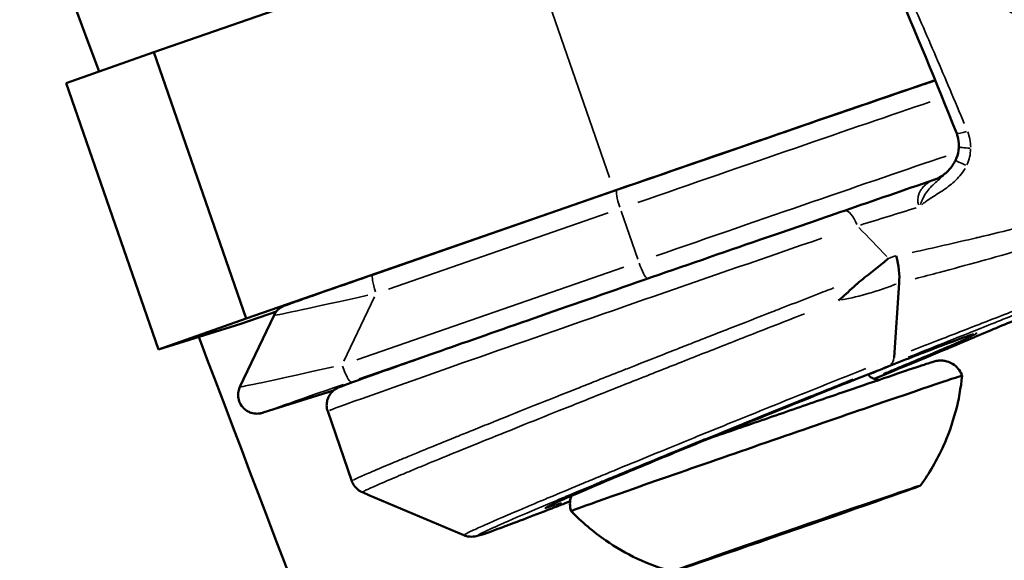
# Model space of a CAD drawing. Units: millimetres. Extents: x -666 to 21399, y -12 to 15879.
# Drawn here: x 409 to 461, y 2591 to 2620 of the extents above; entities that cross this region are included whole.
import ezdxf

# ---------------------------------------------------------------- set-up
doc = ezdxf.new("R2010")
doc.units = ezdxf.units.MM
doc.header["$MEASUREMENT"] = 0
doc.layers.add('Visible (ISO)', color=7, linetype='Continuous', lineweight=50)
doc.layers.add('Visible Narrow (ISO)', color=7, linetype='Continuous', lineweight=35)
doc.styles.get("Standard").update_dxf_attribs({"font": 'square721_bt_roman.ttf'})
doc.dimstyles.get("Standard").update_dxf_attribs({"dimtxt": 200, "dimasz": 100, "dimexe": 0.18, "dimexo": 0.0625, "dimgap": 40, "dimtad": 1, "dimdec": 0, "dimlfac": 0.1, "dimrnd": 5, "dimzin": 0, "dimdsep": 46, "dimtxsty": 'Standard', "dimcen": 0.09, "dimse1": 1, "dimse2": 1, "dimadec": 0, "dimazin": 0, "dimtfac": 1, "dimtdec": 0, "dimtofl": 0, "dimtmove": 0, "dimatfit": 3, "dimfxl": 1, "dimtolj": 1, "dimtzin": 0, "dimarcsym": 0})

# ---------------------------------------------------------------- blocks, each defined once
blk = doc.blocks.new('*D12')
at = {"color": 0, "lineweight": -2, "transparency": 16777216}
blk.add_line((-120.178, 7831.332), (-120.178, 168.409), dxfattribs=at)
at = {"color": 0, "transparency": 16777216}
for points in [[(-150.178, 7831.332), (-90.178, 7831.332), (-120.178, 8011.332)], [(-150.178, 168.409), (-90.178, 168.409), (-120.178, -11.591)]]:
    blk.add_solid(points, dxfattribs=at)
at = {"layer": 'Defpoints', "color": 0, "transparency": 16777216}
for p in [(3586.561, 8011.332), (-120.178, -11.591), (3586.561, -11.591)]:
    blk.add_point(p, dxfattribs=at)
at = {"color": 0, "transparency": 16777216, "insert": (-399.409, 3999.87), "char_height": 350, "attachment_point": 5, "rotation": 90}
blk.add_mtext('\\A1;800', dxfattribs=at)

msp = doc.modelspace()

# ---------------------------------------------------------------- linework, layer by layer
at = {"layer": 'Visible (ISO)'}
for p, q in [((415.804, 2618.195), (435.375, 2624.99)), ((411.149, 2616.549), (415.804, 2618.195)), ((415.804, 2618.195), (420.713, 2604.021)), ((411.149, 2616.549), (416.058, 2602.375)), ((458.091, 2611.929), (458.093, 2611.93)), ((420.713, 2604.021), (440.284, 2610.816)), ((427.458, 2606.358), (440.439, 2610.865)), ((456.761, 2611.061), (456.761, 2611.061)), ((455.171, 2601.96), (455.438, 2605.921)), ((452.344, 2605.09), (452.344, 2605.09)), ((416.058, 2602.375), (420.713, 2604.021)), ((420.385, 2600.394), (422.199, 2604.2)), ((422.326, 2604.401), (420.429, 2603.751)), ((420.429, 2603.751), (416.058, 2602.375)), ((425.369, 2600.199), (421.625, 2599.02)), ((426.34, 2595.379), (425.053, 2599.094)), ((441.795, 2596.562), (441.795, 2596.562)), ((438.534, 2595.216), (438.534, 2595.216)), ((452.248, 2593.632), (452.244, 2593.645)), ((451.386, 2593.341), (451.381, 2593.357)), ((451.63, 2593.438), (451.628, 2593.441)), ((447.689, 2592.067), (447.687, 2592.075)), ((448.308, 2592.262), (448.299, 2592.287)), ((448.551, 2592.359), (448.547, 2592.372))]:
    msp.add_line(p, q, dxfattribs=at)
for centre, major_axis, ratio, start_param, end_param in [((443.406, 2611.799), (18.899, 6.545), 0.004714, 0.73854, 1.735125), ((452.855, 2608.816), (-0.325, 0.946), 0.387901, 0, 0.005115), ((454.47, 2607.096), (0.544, -1.924), 0.426807, 0.799554, 1.585117), ((448.398, 2597.386), (-10.394, -3.6), 0.004714, 3.139423, 6.285355), ((452.917, 2593.874), (0.661, 0.229), 0.004714, 5.010398, 7.88463), ((451.871, 2593.496), (0.661, 0.229), 0.004714, 3.963201, 6.837433), ((452.856, 2593.863), (-1.227, -0.425), 0.004714, 6.057596, 7.88463), ((453.475, 2594.057), (-1.227, -0.425), 0.004714, 5.010398, 6.837433), ((449.35, 2592.655), (1.227, 0.425), 0.004714, 3.963201, 5.790235), ((450.587, 2593.045), (-1.227, -0.425), 0.004714, 3.963201, 5.790235), ((451.015, 2593.227), (0.661, 0.229), 0.004714, 6.057596, 8.931828), ((448.922, 2592.473), (-0.661, -0.229), 0.004714, 6.057596, 8.931828), ((446.462, 2591.643), (1.227, 0.425), 0.004714, 5.010398, 6.837433), ((447.081, 2591.837), (1.227, 0.425), 0.004714, 6.057596, 7.88463), ((448.066, 2592.203), (-0.661, -0.229), 0.004714, 3.963201, 6.837433), ((447.02, 2591.826), (-0.661, -0.229), 0.004714, 5.010398, 7.88463)]:
    msp.add_ellipse(centre, major_axis=major_axis, ratio=ratio, start_param=start_param, end_param=end_param, dxfattribs=at)
for major_axis in [(-6.615, -2.291), (-1.417, -0.491)]:
    msp.add_ellipse((449.969, 2592.85), major_axis=major_axis, ratio=0.004714, dxfattribs=at)
for points, knots in [([(71.349, 3777.903), (76.541, 3592.584), (95.605, 3407.638), (161.073, 3042.425), (207.475, 2862.161), (326.627, 2510.149), (399.374, 2338.404), (569.662, 2007.083), (667.201, 1847.509), (884.329, 1544.845), (1003.778, 1401.662), (1133.188, 1267.666)], [2.3841198, 2.3841198, 2.3841198, 2.3841198, 2.5300293, 2.5300293, 2.6759388, 2.6759388, 2.8218483, 2.8218483, 2.9677579, 2.9677579, 3.112781, 3.112781, 3.112781, 3.112781]), ([(313.098, 2926.018), (331.84, 2857.718), (352.591, 2789.942), (387.297, 2687.408), (399.826, 2652.191), (412.898, 2617.167)], [2.61852856, 2.61852856, 2.61852856, 2.61852856, 2.67593881, 2.67593881, 2.70620293, 2.70620293, 2.70620293, 2.70620293]), ([(440.439, 2610.865), (442.354, 2611.53), (444.348, 2612.221), (448.147, 2613.533), (450.003, 2614.173), (453.387, 2615.335), (454.958, 2615.873), (456.663, 2616.454), (457.021, 2616.576), (457.362, 2616.692)], [0, 0, 0, 0, 0.616472, 0.616472, 1.221799, 1.221799, 1.827577, 1.827577, 1.998447, 1.998447, 1.998447, 1.998447]), ([(458.62, 2613.188), (458.624, 2613.373), (458.599, 2613.558), (458.532, 2613.79), (458.512, 2613.849), (458.489, 2613.906)], [0, 0, 0, 0, 0.05673033, 0.05673033, 0.07631248, 0.07631248, 0.07631248, 0.07631248]), ([(458.439, 2612.439), (458.517, 2612.603), (458.573, 2612.78), (458.611, 2613.035), (458.618, 2613.112), (458.62, 2613.188)], [0, 0, 0, 0, 0.05446274, 0.05446274, 0.0780166, 0.0780166, 0.0780166, 0.0780166]), ([(457.301, 2611.405), (457.505, 2611.475), (457.698, 2611.582), (457.942, 2611.776), (458.013, 2611.843), (458.079, 2611.915)], [0, 0, 0, 0, 0.06781526, 0.06781526, 0.0992212, 0.0992212, 0.0992212, 0.0992212]), ([(425.053, 2599.094), (425.018, 2599.195), (425.001, 2599.302), (424.996, 2599.506), (425.011, 2599.601), (425.059, 2599.782), (425.096, 2599.857), (425.177, 2600.001), (425.221, 2600.052), (425.302, 2600.142), (425.336, 2600.171), (425.394, 2600.22), (425.417, 2600.236), (425.463, 2600.267), (425.482, 2600.279), (425.527, 2600.305), (425.545, 2600.315), (425.611, 2600.347), (425.633, 2600.356), (425.949, 2600.489), (426.58, 2600.715), (428.659, 2601.456), (429.892, 2601.893), (432.829, 2602.925), (434.53, 2603.521), (438.23, 2604.812), (440.229, 2605.507), (444.321, 2606.928), (446.414, 2607.652), (449.848, 2608.838), (451.219, 2609.311), (452.529, 2609.762)], [4.876718, 4.876718, 4.876718, 4.876718, 4.878234, 4.878234, 4.879904, 4.879904, 4.882085, 4.882085, 4.885269, 4.885269, 4.889385, 4.889385, 4.894001, 4.894001, 4.900368, 4.900368, 4.912354, 4.912354, 4.950127, 4.950127, 5.343958, 5.343958, 5.66541, 5.66541, 5.985719, 5.985719, 6.305842, 6.305842, 6.625919, 6.625919, 6.845872, 6.845872, 6.845872, 6.845872]), ([(476.598, 2610.138), (473.927, 2609.047), (471.324, 2607.977), (466.251, 2605.88), (463.774, 2604.849), (460.695, 2603.558), (459.899, 2603.224), (459.122, 2602.897)], [0, 0, 0, 0, 0.881937, 0.881937, 1.861728, 1.861728, 2.219228, 2.219228, 2.219228, 2.219228]), ([(453.827, 2606.373), (453.841, 2606.383), (453.855, 2606.394), (453.869, 2606.404), (454.114, 2606.583), (454.351, 2606.771), (454.578, 2606.966), (454.678, 2607.052), (454.776, 2607.139), (454.872, 2607.228)], [0, 0, 0, 0, 0.000056617, 0.000056617, 0.000056617, 0.001033879, 0.001033879, 0.001033879, 0.001463336, 0.001463336, 0.001463336, 0.001463336]), ([(427.458, 2606.358), (426.948, 2606.181), (426.447, 2606.007), (425.503, 2605.678), (425.061, 2605.524), (424.274, 2605.248), (423.928, 2605.127), (423.361, 2604.927), (423.14, 2604.849), (422.916, 2604.768), (422.86, 2604.748), (422.793, 2604.723), (422.774, 2604.716), (422.739, 2604.702), (422.728, 2604.698), (422.696, 2604.684), (422.689, 2604.681), (422.667, 2604.67), (422.653, 2604.664), (422.607, 2604.639), (422.583, 2604.627), (422.509, 2604.576), (422.477, 2604.553), (422.374, 2604.459), (422.295, 2604.401), (422.199, 2604.2)], [-1.570796, -1.570796, -1.570796, -1.570796, -1.280648, -1.280648, -0.9905, -0.9905, -0.700351, -0.700351, -0.410203, -0.410203, -0.271798, -0.271798, -0.195926, -0.195926, -0.15799, -0.15799, -0.148622, -0.148622, -0.137338, -0.137338, -0.128958, -0.128958, -0.124506, -0.124506, -0.120055, -0.120055, -0.120055, -0.120055]), ([(452.218, 2604.982), (452.497, 2605.216), (452.764, 2605.471), (453.027, 2605.709), (453.29, 2605.948), (453.551, 2606.173), (453.827, 2606.373)], [-0.000028545, -0.000028545, -0.000028545, -0.000028545, 0.0010668, 0.0010668, 0.0010668, 0.002162143, 0.002162143, 0.002162143, 0.002162143]), ([(418.201, 2603.049), (427.846, 2577.53), (437.78, 2552.114), (458.23, 2501.478), (468.748, 2476.258), (490.35, 2426.05), (501.436, 2401.063), (524.159, 2351.357), (535.797, 2326.639), (547.712, 2302.049)], [2.71027239, 2.71027239, 2.71027239, 2.71027239, 2.73235663, 2.73235663, 2.75446231, 2.75446231, 2.77656786, 2.77656786, 2.79865172, 2.79865172, 2.79865172, 2.79865172]), ([(459.422, 2603.207), (459.422, 2603.207), (459.422, 2603.207), (459.419, 2603.206), (459.389, 2603.197), (459.242, 2603.151), (459.059, 2603.087), (458.428, 2602.857), (457.871, 2602.647), (456.445, 2602.098), (455.53, 2601.74), (453.49, 2600.935), (452.336, 2600.476), (449.946, 2599.517), (448.679, 2599.006), (446.97, 2598.312), (446.501, 2598.121), (444.798, 2597.426), (443.578, 2596.925), (441.394, 2596.021), (440.397, 2595.605), (438.739, 2594.904), (438.054, 2594.61), (437.33, 2594.291), (437.137, 2594.204), (436.894, 2594.091), (436.818, 2594.053), (436.762, 2594.024), (436.752, 2594.018), (436.752, 2594.018)], [0.117958, 0.117958, 0.117958, 0.117958, 0.121834, 0.121834, 0.215422, 0.215422, 0.441365, 0.441365, 0.80432, 0.80432, 1.200521, 1.200521, 1.600948, 1.600948, 2.002907, 2.002907, 2.15502, 2.15502, 2.563546, 2.563546, 2.966085, 2.966085, 3.367296, 3.367296, 3.564287, 3.564287, 3.705096, 3.705096, 3.761298, 3.761298, 3.761298, 3.761298]), ([(459.122, 2602.897), (457.977, 2602.415), (456.621, 2601.85), (454.819, 2601.105), (454.47, 2600.961), (454.115, 2600.815)], [0.0000082, 0.0000082, 0.0000082, 0.0000082, 0.5315692, 0.5315692, 0.6556917, 0.6556917, 0.6556917, 0.6556917]), ([(445.281, 2597.623), (445.319, 2597.636), (445.358, 2597.65), (446.341, 2597.992), (447.344, 2598.34), (449.313, 2599.021), (450.303, 2599.363), (452.15, 2599.999), (453.029, 2600.301), (454.568, 2600.827), (455.246, 2601.058), (456.322, 2601.422), (456.731, 2601.559), (457.101, 2601.679), (457.184, 2601.706), (457.285, 2601.736), (457.308, 2601.744), (457.389, 2601.763), (457.417, 2601.77), (457.483, 2601.78), (457.505, 2601.784), (457.56, 2601.789), (457.595, 2601.792), (457.673, 2601.794), (457.718, 2601.792), (457.836, 2601.782), (457.91, 2601.768), (458.088, 2601.719), (458.191, 2601.674), (458.392, 2601.55), (458.49, 2601.467), (458.654, 2601.274), (458.722, 2601.162), (458.778, 2601.025), (458.785, 2601.005), (458.792, 2600.985)], [1.394119, 1.394119, 1.394119, 1.394119, 1.406832, 1.406832, 1.719587, 1.719587, 2.032221, 2.032221, 2.34487, 2.34487, 2.657691, 2.657691, 2.971183, 2.971183, 3.10941, 3.10941, 3.173558, 3.173558, 3.196197, 3.196197, 3.205508, 3.205508, 3.216958, 3.216958, 3.230908, 3.230908, 3.253441, 3.253441, 3.286613, 3.286613, 3.324355, 3.324355, 3.36262, 3.36262, 3.36892, 3.36892, 3.36892, 3.36892]), ([(453.787, 2601.052), (453.835, 2600.992), (453.893, 2600.939), (454.022, 2600.852), (454.096, 2600.818), (454.209, 2600.786), (454.247, 2600.779), (454.317, 2600.77), (454.351, 2600.769), (454.389, 2600.769), (454.395, 2600.769), (454.4, 2600.77)], [0.02534269, 0.02534269, 0.02534269, 0.02534269, 0.0482836, 0.0482836, 0.07219199, 0.07219199, 0.08377349, 0.08377349, 0.09414934, 0.09414934, 0.09611371, 0.09611371, 0.09611371, 0.09611371]), ([(458.792, 2600.985), (458.665, 2599.694), (458.322, 2598.408), (457.458, 2596.494), (457.053, 2595.792), (456.583, 2595.14)], [0, 0, 0, 0, 0.3891498, 0.3891498, 0.6299839, 0.6299839, 0.6299839, 0.6299839]), ([(421.625, 2599.02), (421.618, 2599.018), (421.611, 2599.016), (421.597, 2599.012), (421.59, 2599.01), (421.573, 2599.005), (421.564, 2599.002), (421.542, 2598.996), (421.533, 2598.994), (421.509, 2598.988), (421.493, 2598.985), (421.443, 2598.976), (421.417, 2598.971), (421.333, 2598.964), (421.295, 2598.962), (421.178, 2598.969), (421.114, 2598.973), (420.956, 2599.019), (420.894, 2599.041), (420.773, 2599.105), (420.72, 2599.137), (420.581, 2599.248), (420.49, 2599.344), (420.365, 2599.563), (420.326, 2599.67), (420.285, 2599.881), (420.284, 2599.983), (420.305, 2600.178), (420.331, 2600.265), (420.367, 2600.356), (420.376, 2600.376), (420.385, 2600.394)], [0, 0, 0, 0, 0.0240109, 0.0240109, 0.0480218, 0.0480218, 0.0720327, 0.0720327, 0.0834751, 0.0834751, 0.0955512, 0.0955512, 0.1039765, 0.1039765, 0.1086118, 0.1086118, 0.1119738, 0.1119738, 0.1135727, 0.1135727, 0.114582, 0.114582, 0.1160964, 0.1160964, 0.1172147, 0.1172147, 0.1183191, 0.1183191, 0.1196421, 0.1196421, 0.1200545, 0.1200545, 0.1200545, 0.1200545]), ([(426.898, 2594.781), (426.814, 2594.816), (426.73, 2594.866), (426.576, 2594.991), (426.505, 2595.069), (426.403, 2595.225), (426.367, 2595.299), (426.34, 2595.377)], [0, 0, 0, 0, 0.03029859, 0.03029859, 0.0623367, 0.0623367, 0.08758591, 0.08758591, 0.08758591, 0.08758591]), ([(438.003, 2593.786), (437.961, 2593.908), (437.938, 2594.04), (437.936, 2594.297), (437.956, 2594.426), (438, 2594.561), (438.005, 2594.575), (438.01, 2594.589)], [0, 0, 0, 0, 0.03898012, 0.03898012, 0.07725046, 0.07725046, 0.08166895, 0.08166895, 0.08166895, 0.08166895]), ([(437.944, 2594.306), (437.604, 2594.173), (437.279, 2594.046), (435.863, 2593.497), (434.944, 2593.146), (433.613, 2592.654), (433.308, 2592.528), (432.905, 2592.44), (432.861, 2592.431), (432.739, 2592.42), (432.681, 2592.417), (432.538, 2592.429), (432.456, 2592.443), (432.347, 2592.479), (432.32, 2592.489), (432.294, 2592.5)], [2.517354, 2.517354, 2.517354, 2.517354, 2.665989, 2.665989, 3.198635, 3.198635, 3.735118, 3.735118, 3.792225, 3.792225, 3.824548, 3.824548, 3.853971, 3.853971, 3.863314, 3.863314, 3.863314, 3.863314]), ([(443.354, 2590.559), (442.107, 2590.917), (440.904, 2591.486), (439.177, 2592.681), (438.559, 2593.206), (438.004, 2593.786)], [0, 0, 0, 0, 0.3891501, 0.3891501, 0.6299839, 0.6299839, 0.6299839, 0.6299839])]:
    msp.add_open_spline(points, degree=3, knots=knots, dxfattribs=at)
for points in [[(458.489, 2613.906), (457.406, 2616.613), (456.309, 2619.279), (455.212, 2621.816)], [(458.093, 2611.93), (458.228, 2612.082), (458.349, 2612.253), (458.439, 2612.439)], [(452.531, 2609.762), (454.096, 2610.301), (455.68, 2610.846), (457.296, 2611.403)], [(426.34, 2595.377), (426.34, 2595.377), (426.34, 2595.377), (426.34, 2595.377)], [(432.294, 2592.5), (430.495, 2593.26), (428.697, 2594.021), (426.899, 2594.781)]]:
    msp.add_open_spline(points, degree=3, dxfattribs=at)
at = {"layer": 'Visible Narrow (ISO)'}
for p, q in [((435.621, 2624.282), (440.038, 2611.525)), ((441.544, 2607.179), (440.66, 2609.73)), ((428.279, 2605.59), (439.962, 2609.646)), ((440.804, 2606.763), (426.605, 2601.833)), ((425.907, 2601.749), (427.539, 2605.174)), ((426.729, 2600.812), (434.466, 2603.499)), ((458.101, 2603.093), (458.101, 2603.093)), ((456.896, 2602.626), (456.896, 2602.626)), ((454.317, 2601.621), (454.317, 2601.621)), ((425.184, 2600.141), (421.838, 2599.088)), ((453.113, 2593.938), (453.111, 2593.944)), ((451.421, 2593.34), (451.412, 2593.366)), ((451.66, 2593.45), (451.66, 2593.451)), ((449.505, 2592.673), (449.502, 2592.681)), ((447.505, 2592.007), (447.503, 2592.01)), ((447.041, 2591.83), (447.039, 2591.836))]:
    msp.add_line(p, q, dxfattribs=at)
for centre, major_axis, ratio, start_param, end_param in [((443.733, 2610.854), (18.899, 6.545), 0.004714, 0.784585, 1.685097), ((458.953, 2614.092), (-0.464, -0.186), 0.268915, 0.08595, 1.633281), ((459.119, 2613.177), (-0.5, 0.011), 0.166437, 0.091693, 1.742137), ((444.715, 2608.02), (-18.899, -6.545), 0.004714, 3.935946, 4.827204), ((458.889, 2612.222), (-0.451, 0.217), 0.004371, 4.491941, 6.188909), ((445.042, 2607.075), (17.954, 6.218), 0.004714, 0.789479, 0.789493), ((440.767, 2609.921), (-0.328, 0.945), 0.163589, 0.078301, 1.487717), ((445.042, 2607.075), (-17.954, -6.218), 0.004714, 2.280379, 2.280384), ((452.855, 2608.816), (-0.325, 0.946), 0.387901, 4.795788, 6.204901), ((469.457, 2536.578), (-29.827, 78.729), 0.253856, 5.723598, 5.769455), ((445.37, 2606.13), (-20.316, -7.036), 0.004714, 4.412489, 6.184728), ((441.749, 2607.086), (0.328, -0.945), 0.163589, 4.780392, 6.090459), ((427.786, 2605.414), (-0.328, 0.945), 0.163589, 0.078301, 1.487717), ((428.411, 2605.61), (-6.212, -1.411), 0.010557, 0.064204, 1.369871), ((458.734, 2603.819), (0.388, -0.922), 0.713641, 6.265203, 6.282093), ((454.619, 2602.524), (0.37, -0.929), 0.443528, 0.051871, 0.719179), ((426.596, 2601.805), (-6.212, -1.411), 0.010557, 0.064204, 1.369871), ((425.972, 2601.608), (0.328, -0.945), 0.163589, 4.78615, 6.199867), ((447.76, 2599.228), (-5.906, -2.045), 0.004714, 3.819584, 3.819678), ((426.924, 2600.86), (-5.309, -1.841), 0.003379, 4.90765, 6.321367), ((421.325, 2599.974), (0.3, -0.954), 0.986517, 0.001441, 0.02737)]:
    msp.add_ellipse(centre, major_axis=major_axis, ratio=ratio, start_param=start_param, end_param=end_param, dxfattribs=at)
for points, knots in [([(458.401, 2621.846), (460.31, 2620.943), (462.249, 2619.871), (464.197, 2618.638), (466.872, 2616.945), (469.565, 2614.949), (472.228, 2612.69)], [0.478532, 0.478532, 0.478532, 0.478532, 0.5931776, 0.5931776, 0.5931776, 0.7505846, 0.7505846, 0.7505846, 0.7505846]), ([(455.881, 2621.434), (456.387, 2620.299), (456.893, 2619.14), (457.902, 2616.79), (458.404, 2615.599), (458.905, 2614.397)], [0.00045173, 0.00045173, 0.00045173, 0.00045173, 0.0045173, 0.0045173, 0.00858287, 0.00858287, 0.00858287, 0.00858287]), ([(459.089, 2613.953), (459.139, 2613.824), (459.178, 2613.693), (459.205, 2613.557), (459.231, 2613.422), (459.246, 2613.281), (459.248, 2613.141)], [0.0000472476, 0.0000472476, 0.0000472476, 0.0000472476, 0.000472476, 0.000472476, 0.000472476, 0.0008977044, 0.0008977044, 0.0008977044, 0.0008977044]), ([(459.247, 2613.046), (459.242, 2612.901), (459.223, 2612.758), (459.158, 2612.476), (459.111, 2612.336), (459.05, 2612.202)], [0.0000483813, 0.0000483813, 0.0000483813, 0.0000483813, 0.0004838131, 0.0004838131, 0.0009192449, 0.0009192449, 0.0009192449, 0.0009192449]), ([(456.574, 2610.097), (456.608, 2610.186), (456.642, 2610.274), (456.734, 2610.483), (456.798, 2610.596), (457.015, 2610.906), (457.192, 2611.083), (457.561, 2611.424), (457.758, 2611.589), (457.965, 2611.795), (457.983, 2611.813), (458.002, 2611.832)], [0.000131028, 0.000131028, 0.000131028, 0.000131028, 0.000421337, 0.000421337, 0.000852187, 0.000852187, 0.001713887, 0.001713887, 0.002575587, 0.002575587, 0.002660777, 0.002660777, 0.002660777, 0.002660777]), ([(458.95, 2612.005), (458.907, 2611.93), (458.86, 2611.857), (458.726, 2611.671), (458.633, 2611.563), (458.338, 2611.26), (458.115, 2611.083), (457.659, 2610.76), (457.423, 2610.613), (457.072, 2610.39), (456.956, 2610.316), (456.787, 2610.196), (456.732, 2610.154), (456.668, 2610.101), (456.658, 2610.092), (456.647, 2610.082)], [0.002088274, 0.002088274, 0.002088274, 0.002088274, 0.002345661, 0.002345661, 0.002774639, 0.002774639, 0.003632595, 0.003632595, 0.004490552, 0.004490552, 0.00491953, 0.00491953, 0.005134019, 0.005134019, 0.005176917, 0.005176917, 0.005176917, 0.005176917]), ([(456.13, 2607.539), (457.262, 2607.785), (458.405, 2608.046), (459.56, 2608.32), (459.586, 2608.326), (459.612, 2608.333), (459.639, 2608.339), (461.057, 2608.677), (462.493, 2609.036), (463.955, 2609.42), (463.99, 2609.429), (464.026, 2609.439), (464.061, 2609.448), (464.771, 2609.635), (465.487, 2609.828), (466.203, 2610.025), (466.236, 2610.034), (466.269, 2610.043), (466.302, 2610.052), (467.02, 2610.251), (467.739, 2610.454), (468.459, 2610.662), (468.485, 2610.669), (468.511, 2610.677), (468.538, 2610.684), (469.717, 2611.025), (470.898, 2611.379), (472.084, 2611.747)], [0.00145582, 0.00145582, 0.00145582, 0.00145582, 0.00527271, 0.00527271, 0.00527271, 0.00536, 0.00536, 0.00536, 0.01004382, 0.01004382, 0.01004382, 0.01015643, 0.01015643, 0.01015643, 0.01242937, 0.01242937, 0.01242937, 0.01253401, 0.01253401, 0.01253401, 0.01481493, 0.01481493, 0.01481493, 0.01489776, 0.01489776, 0.01489776, 0.01863181, 0.01863181, 0.01863181, 0.01863181]), ([(456.478, 2610.079), (456.475, 2610.089), (456.472, 2610.099), (456.469, 2610.109), (456.463, 2610.129), (456.458, 2610.149), (456.454, 2610.169), (456.448, 2610.199), (456.444, 2610.228), (456.441, 2610.257), (456.437, 2610.304), (456.437, 2610.349), (456.44, 2610.394), (456.444, 2610.442), (456.452, 2610.489), (456.462, 2610.532), (456.469, 2610.562), (456.477, 2610.592), (456.486, 2610.619), (456.503, 2610.669), (456.523, 2610.715), (456.545, 2610.759), (456.557, 2610.784), (456.57, 2610.808), (456.584, 2610.831), (456.609, 2610.872), (456.636, 2610.911), (456.664, 2610.948), (456.684, 2610.974), (456.704, 2610.998), (456.725, 2611.022), (456.779, 2611.082), (456.836, 2611.136), (456.897, 2611.184), (456.918, 2611.2), (456.939, 2611.216), (456.961, 2611.231), (457.046, 2611.291), (457.136, 2611.34), (457.229, 2611.378)], [0.000121312, 0.000121312, 0.000121312, 0.000121312, 0.000152205, 0.000152205, 0.000152205, 0.000214073, 0.000214073, 0.000214073, 0.00030441, 0.00030441, 0.00030441, 0.000450636, 0.000450636, 0.000450636, 0.00060882, 0.00060882, 0.00060882, 0.000717918, 0.000717918, 0.000717918, 0.00091323, 0.00091323, 0.00091323, 0.001021804, 0.001021804, 0.001021804, 0.00121764, 0.00121764, 0.00121764, 0.001354645, 0.001354645, 0.001354645, 0.001706556, 0.001706556, 0.001706556, 0.00182646, 0.00182646, 0.00182646, 0.002304928, 0.002304928, 0.002304928, 0.002304928]), ([(472.432, 2610.949), (471.21, 2610.539), (469.993, 2610.141), (468.781, 2609.755), (468.77, 2609.751), (468.76, 2609.748), (468.75, 2609.745), (467.998, 2609.505), (467.249, 2609.271), (466.501, 2609.04), (466.487, 2609.036), (466.474, 2609.032), (466.461, 2609.028), (465.714, 2608.798), (464.966, 2608.572), (464.226, 2608.351), (464.212, 2608.347), (464.197, 2608.343), (464.183, 2608.338), (462.686, 2607.893), (461.219, 2607.473), (459.774, 2607.073), (459.763, 2607.07), (459.752, 2607.067), (459.74, 2607.064), (459.012, 2606.863), (458.289, 2606.667), (457.572, 2606.476), (457.142, 2606.362), (456.714, 2606.25), (456.288, 2606.14)], [0.0009677, 0.0009677, 0.0009677, 0.0009677, 0.00480581, 0.00480581, 0.00480581, 0.00483852, 0.00483852, 0.00483852, 0.00721582, 0.00721582, 0.00721582, 0.00725778, 0.00725778, 0.00725778, 0.00963059, 0.00963059, 0.00963059, 0.00967704, 0.00967704, 0.00967704, 0.01447784, 0.01447784, 0.01447784, 0.01451556, 0.01451556, 0.01451556, 0.01693482, 0.01693482, 0.01693482, 0.01838636, 0.01838636, 0.01838636, 0.01838636]), ([(459.843, 2603.2), (459.904, 2603.226), (459.966, 2603.252), (460.028, 2603.278), (460.311, 2603.397), (460.597, 2603.517), (460.886, 2603.638), (461.522, 2603.905), (462.172, 2604.178), (462.84, 2604.457), (462.864, 2604.467), (462.888, 2604.477), (462.912, 2604.487), (463.558, 2604.756), (464.22, 2605.033), (464.896, 2605.314), (464.917, 2605.323), (464.938, 2605.332), (464.959, 2605.34), (465.64, 2605.624), (466.337, 2605.914), (467.051, 2606.21), (467.068, 2606.217), (467.086, 2606.224), (467.103, 2606.231), (467.822, 2606.53), (468.56, 2606.835), (469.311, 2607.145), (469.325, 2607.151), (469.339, 2607.157), (469.352, 2607.162), (470.108, 2607.475), (470.876, 2607.791), (471.657, 2608.113), (471.666, 2608.117), (471.676, 2608.121), (471.685, 2608.124), (472.95, 2608.645), (474.249, 2609.178), (475.586, 2609.724)], [0.00111632, 0.00111632, 0.00111632, 0.00111632, 0.0013954, 0.0013954, 0.0013954, 0.00267359, 0.00267359, 0.00267359, 0.00548115, 0.00548115, 0.00548115, 0.00558162, 0.00558162, 0.00558162, 0.0082887, 0.0082887, 0.0082887, 0.00837243, 0.00837243, 0.00837243, 0.01109625, 0.01109625, 0.01109625, 0.01116324, 0.01116324, 0.01116324, 0.01390381, 0.01390381, 0.01390381, 0.01395405, 0.01395405, 0.01395405, 0.01671136, 0.01671136, 0.01671136, 0.01674485, 0.01674485, 0.01674485, 0.02121015, 0.02121015, 0.02121015, 0.02121015]), ([(456.089, 2602.314), (456.551, 2602.493), (457.015, 2602.672), (458.261, 2603.155), (459.049, 2603.461), (460.644, 2604.083), (461.451, 2604.399), (463.078, 2605.037), (463.899, 2605.36), (465.557, 2606.014), (466.397, 2606.346), (468.073, 2607.011), (468.913, 2607.344), (470.594, 2608.015), (471.856, 2608.519), (473.122, 2609.027), (473.629, 2609.231), (473.713, 2609.265), (473.798, 2609.299)], [0.00109819, 0.00109819, 0.00109819, 0.00109819, 0.00274555, 0.00274555, 0.00549117, 0.00549117, 0.00823678, 0.00823678, 0.0109824, 0.0109824, 0.01372801, 0.01372801, 0.01647363, 0.01647363, 0.01921924, 0.02059205, 0.02059205, 0.02086661, 0.02086661, 0.02086661, 0.02086661]), ([(473.893, 2609.192), (473.847, 2609.173), (473.8, 2609.154), (473.754, 2609.135), (473.323, 2608.96), (472.893, 2608.785), (472.464, 2608.611), (471.604, 2608.262), (470.746, 2607.914), (469.888, 2607.567), (469.857, 2607.555), (469.826, 2607.542), (469.795, 2607.53), (468.969, 2607.195), (468.144, 2606.862), (467.32, 2606.53), (467.294, 2606.52), (467.268, 2606.509), (467.242, 2606.499), (466.413, 2606.164), (465.582, 2605.83), (464.761, 2605.5), (464.74, 2605.492), (464.72, 2605.484), (464.699, 2605.475), (463.873, 2605.143), (463.055, 2604.815), (462.244, 2604.49), (462.229, 2604.484), (462.214, 2604.478), (462.199, 2604.472), (461.383, 2604.145), (460.574, 2603.821), (459.773, 2603.502), (459.764, 2603.498), (459.754, 2603.494), (459.744, 2603.49), (458.448, 2602.972), (457.178, 2602.466), (455.929, 2601.968)], [0.00110436, 0.00110436, 0.00110436, 0.00110436, 0.00125442, 0.00125442, 0.00125442, 0.00264326, 0.00264326, 0.00264326, 0.00542098, 0.00542098, 0.00542098, 0.0055218, 0.0055218, 0.0055218, 0.00819867, 0.00819867, 0.00819867, 0.0082827, 0.0082827, 0.0082827, 0.01097638, 0.01097638, 0.01097638, 0.01104359, 0.01104359, 0.01104359, 0.01375408, 0.01375408, 0.01375408, 0.01380449, 0.01380449, 0.01380449, 0.01653178, 0.01653178, 0.01653178, 0.01656539, 0.01656539, 0.01656539, 0.02098283, 0.02098283, 0.02098283, 0.02098283]), ([(454.892, 2607.235), (454.899, 2607.237), (454.906, 2607.239), (454.913, 2607.241), (454.977, 2607.262), (455.042, 2607.283), (455.106, 2607.304), (455.121, 2607.309), (455.136, 2607.314), (455.151, 2607.319), (455.187, 2607.332), (455.224, 2607.344), (455.261, 2607.353)], [0.000023865, 0.000023865, 0.000023865, 0.000023865, 0.0000478326, 0.0000478326, 0.0000478326, 0.0002732963, 0.0002732963, 0.0002732963, 0.0003252658, 0.0003252658, 0.0003252658, 0.0004534344, 0.0004534344, 0.0004534344, 0.0004534344]), ([(426.428, 2595.436), (426.43, 2595.438), (426.432, 2595.439), (426.435, 2595.44), (426.437, 2595.441), (426.439, 2595.442), (426.441, 2595.444), (426.528, 2595.488), (426.672, 2595.556), (426.869, 2595.644), (426.876, 2595.647), (426.884, 2595.651), (426.892, 2595.654), (427.09, 2595.743), (427.34, 2595.851), (427.64, 2595.979), (427.656, 2595.985), (427.671, 2595.992), (427.687, 2595.999), (427.989, 2596.127), (428.34, 2596.274), (428.742, 2596.441), (428.768, 2596.452), (428.795, 2596.463), (428.821, 2596.474), (429.01, 2596.552), (429.208, 2596.634), (429.414, 2596.719), (429.65, 2596.816), (429.897, 2596.918), (430.156, 2597.023), (430.194, 2597.039), (430.233, 2597.055), (430.272, 2597.071), (430.757, 2597.269), (431.281, 2597.482), (431.844, 2597.71), (431.896, 2597.732), (431.949, 2597.753), (432.002, 2597.774), (432.257, 2597.877), (432.52, 2597.984), (432.791, 2598.093), (433.118, 2598.225), (433.456, 2598.361), (433.801, 2598.499), (433.869, 2598.527), (433.937, 2598.554), (434.006, 2598.582), (435.329, 2599.113), (436.765, 2599.686), (438.313, 2600.3), (438.413, 2600.34), (438.513, 2600.38), (438.614, 2600.42), (438.924, 2600.543), (439.237, 2600.667), (439.552, 2600.792), (439.969, 2600.957), (440.389, 2601.123), (440.813, 2601.29), (440.927, 2601.335), (441.041, 2601.38), (441.156, 2601.425), (441.891, 2601.716), (442.637, 2602.009), (443.392, 2602.306), (443.52, 2602.357), (443.648, 2602.407), (443.776, 2602.458), (444.086, 2602.579), (444.397, 2602.701), (444.71, 2602.824), (444.845, 2602.877), (444.981, 2602.93), (445.116, 2602.984), (445.425, 2603.105), (445.735, 2603.226), (446.043, 2603.347), (446.184, 2603.402), (446.325, 2603.457), (446.466, 2603.512), (447.21, 2603.803), (447.95, 2604.092), (448.686, 2604.379), (448.835, 2604.437), (448.984, 2604.495), (449.133, 2604.553), (449.856, 2604.834), (450.574, 2605.114), (451.288, 2605.391), (451.445, 2605.452), (451.603, 2605.513), (451.76, 2605.574), (451.827, 2605.6), (451.895, 2605.626), (451.963, 2605.652)], [0.05322259, 0.05322259, 0.05322259, 0.05322259, 0.05329899, 0.05329899, 0.05329899, 0.05337298, 0.05337298, 0.05337298, 0.05617186, 0.05617186, 0.05617186, 0.05628074, 0.05628074, 0.05628074, 0.05904474, 0.05904474, 0.05904474, 0.05918844, 0.05918844, 0.05918844, 0.06191761, 0.06191761, 0.06191761, 0.06209611, 0.06209611, 0.06209611, 0.06335405, 0.06335405, 0.06335405, 0.06479049, 0.06479049, 0.06479049, 0.0650038, 0.0650038, 0.0650038, 0.06766336, 0.06766336, 0.06766336, 0.0679115, 0.0679115, 0.0679115, 0.0690998, 0.0690998, 0.0690998, 0.07053624, 0.07053624, 0.07053624, 0.07081907, 0.07081907, 0.07081907, 0.07628198, 0.07628198, 0.07628198, 0.076634, 0.076634, 0.076634, 0.07771842, 0.07771842, 0.07771842, 0.07915486, 0.07915486, 0.07915486, 0.07954173, 0.07954173, 0.07954173, 0.08202773, 0.08202773, 0.08202773, 0.08244922, 0.08244922, 0.08244922, 0.08346417, 0.08346417, 0.08346417, 0.08390286, 0.08390286, 0.08390286, 0.08490061, 0.08490061, 0.08490061, 0.08535679, 0.08535679, 0.08535679, 0.08777348, 0.08777348, 0.08777348, 0.08826431, 0.08826431, 0.08826431, 0.09064635, 0.09064635, 0.09064635, 0.09117161, 0.09117161, 0.09117161, 0.09139835, 0.09139835, 0.09139835, 0.09139835]), ([(455.282, 2605.858), (455.072, 2605.775), (454.861, 2605.696), (454.649, 2605.623), (454.385, 2605.531), (454.118, 2605.447), (453.85, 2605.37), (453.367, 2605.231), (452.878, 2605.114), (452.383, 2605.015)], [0.000187009, 0.000187009, 0.000187009, 0.000187009, 0.000935287, 0.000935287, 0.000935287, 0.001870634, 0.001870634, 0.001870634, 0.003554259, 0.003554259, 0.003554259, 0.003554259]), ([(450.417, 2604.28), (449.389, 2603.879), (448.352, 2603.473), (446.89, 2602.9), (446.473, 2602.736), (445.636, 2602.407), (445.215, 2602.241), (443.968, 2601.75), (443.148, 2601.426), (441.53, 2600.786), (440.733, 2600.47), (439.555, 2600.001), (439.163, 2599.845), (438.395, 2599.539), (438.017, 2599.388), (436.166, 2598.649), (434.795, 2598.098), (432.28, 2597.08), (431.188, 2596.635), (430.027, 2596.156), (429.805, 2596.064), (429.382, 2595.888), (429.182, 2595.804), (428.619, 2595.569), (428.294, 2595.431), (427.743, 2595.194), (427.516, 2595.094), (427.252, 2594.974), (427.176, 2594.939), (427.052, 2594.879), (427.003, 2594.854), (426.963, 2594.832), (426.959, 2594.83), (426.955, 2594.827)], [0.00574002, 0.00574002, 0.00574002, 0.00574002, 0.00913905, 0.00913905, 0.01048816, 0.01048816, 0.01183728, 0.01183728, 0.01453552, 0.01453552, 0.01723375, 0.01723375, 0.01858287, 0.01858287, 0.01993199, 0.01993199, 0.02532846, 0.02532846, 0.03072493, 0.03072493, 0.03207405, 0.03207405, 0.03342317, 0.03342317, 0.03612141, 0.03612141, 0.03881964, 0.03881964, 0.04016876, 0.04016876, 0.04151788, 0.04151788, 0.04169401, 0.04169401, 0.04169401, 0.04169401]), ([(446.934, 2598.297), (447.024, 2598.334), (447.113, 2598.37), (447.203, 2598.407), (447.229, 2598.417), (447.254, 2598.427), (447.279, 2598.438), (447.631, 2598.58), (447.984, 2598.724), (448.334, 2598.865), (448.359, 2598.876), (448.384, 2598.886), (448.41, 2598.896), (448.759, 2599.038), (449.107, 2599.178), (449.454, 2599.318), (449.825, 2599.468), (450.194, 2599.616), (450.561, 2599.764), (450.585, 2599.773), (450.609, 2599.783), (450.634, 2599.793), (450.976, 2599.93), (451.318, 2600.068), (451.653, 2600.202), (451.677, 2600.211), (451.7, 2600.221), (451.724, 2600.23), (452.082, 2600.373), (452.431, 2600.513), (452.773, 2600.649), (453.092, 2600.776), (453.404, 2600.9), (453.709, 2601.021), (454.036, 2601.15), (454.354, 2601.276), (454.665, 2601.399), (454.685, 2601.407), (454.705, 2601.415), (454.725, 2601.423), (455.015, 2601.537), (455.293, 2601.646), (455.56, 2601.751), (455.863, 2601.87), (456.152, 2601.983), (456.426, 2602.089), (456.667, 2602.183), (456.897, 2602.272), (457.115, 2602.356), (457.129, 2602.362), (457.144, 2602.367), (457.159, 2602.373), (457.376, 2602.456), (457.581, 2602.535), (457.771, 2602.608), (457.784, 2602.613), (457.797, 2602.618), (457.81, 2602.622), (457.998, 2602.694), (458.171, 2602.76), (458.33, 2602.819), (458.511, 2602.887), (458.672, 2602.947), (458.815, 2602.999), (458.941, 2603.045), (459.053, 2603.085), (459.149, 2603.119), (459.175, 2603.128), (459.201, 2603.137), (459.225, 2603.145)], [0.05932828, 0.05932828, 0.05932828, 0.05932828, 0.05961922, 0.05961922, 0.05961922, 0.05970117, 0.05970117, 0.05970117, 0.06083799, 0.06083799, 0.06083799, 0.06091956, 0.06091956, 0.06091956, 0.06205661, 0.06205661, 0.06205661, 0.06327556, 0.06327556, 0.06327556, 0.06335635, 0.06335635, 0.06335635, 0.06449437, 0.06449437, 0.06449437, 0.06457474, 0.06457474, 0.06457474, 0.06579313, 0.06579313, 0.06579313, 0.06693229, 0.06693229, 0.06693229, 0.06815079, 0.06815079, 0.06815079, 0.06822991, 0.06822991, 0.06822991, 0.06936911, 0.06936911, 0.06936911, 0.07066669, 0.07066669, 0.07066669, 0.07180711, 0.07180711, 0.07180711, 0.07188508, 0.07188508, 0.07188508, 0.07302592, 0.07302592, 0.07302592, 0.07310348, 0.07310348, 0.07310348, 0.07424471, 0.07424471, 0.07424471, 0.07554026, 0.07554026, 0.07554026, 0.07668219, 0.07668219, 0.07668219, 0.07699553, 0.07699553, 0.07699553, 0.07699553]), ([(459.51, 2603.236), (459.523, 2603.24), (459.534, 2603.242), (459.543, 2603.244), (459.573, 2603.25), (459.584, 2603.249), (459.576, 2603.24), (459.575, 2603.239), (459.575, 2603.238), (459.574, 2603.238), (459.564, 2603.228), (459.538, 2603.213), (459.497, 2603.191), (459.494, 2603.189), (459.49, 2603.187), (459.486, 2603.185), (459.438, 2603.16), (459.373, 2603.127), (459.289, 2603.088), (459.213, 2603.052), (459.121, 2603.009), (459.014, 2602.961), (459.005, 2602.957), (458.995, 2602.952), (458.985, 2602.948), (458.876, 2602.899), (458.751, 2602.843), (458.611, 2602.782), (458.599, 2602.776), (458.586, 2602.771), (458.574, 2602.765), (458.432, 2602.703), (458.276, 2602.635), (458.108, 2602.562), (457.91, 2602.476), (457.693, 2602.383), (457.459, 2602.283), (457.26, 2602.198), (457.048, 2602.108), (456.822, 2602.013), (456.803, 2602.004), (456.783, 2601.996), (456.763, 2601.987), (456.535, 2601.891), (456.294, 2601.79), (456.045, 2601.685), (456.023, 2601.676), (456.001, 2601.667), (455.979, 2601.657), (455.728, 2601.552), (455.468, 2601.443), (455.197, 2601.33), (455.008, 2601.251), (454.813, 2601.17), (454.614, 2601.087)], [0.00074169, 0.00074169, 0.00074169, 0.00074169, 0.0011236, 0.0011236, 0.0011236, 0.00233653, 0.00233653, 0.00233653, 0.00243678, 0.00243678, 0.00243678, 0.00355473, 0.00355473, 0.00355473, 0.00365517, 0.00365517, 0.00365517, 0.00487357, 0.00487357, 0.00487357, 0.0059923, 0.0059923, 0.0059923, 0.00609196, 0.00609196, 0.00609196, 0.00721111, 0.00721111, 0.00721111, 0.00731035, 0.00731035, 0.00731035, 0.0084299, 0.0084299, 0.0084299, 0.00974713, 0.00974713, 0.00974713, 0.0108675, 0.0108675, 0.0108675, 0.01096552, 0.01096552, 0.01096552, 0.01208628, 0.01208628, 0.01208628, 0.01218391, 0.01218391, 0.01218391, 0.01330489, 0.01330489, 0.01330489, 0.0140922, 0.0140922, 0.0140922, 0.0140922]), ([(454.396, 2600.931), (454.561, 2600.999), (454.724, 2601.067), (454.887, 2601.134), (455.204, 2601.264), (455.513, 2601.392), (455.816, 2601.518), (455.823, 2601.521), (455.83, 2601.524), (455.838, 2601.527), (456.435, 2601.774), (457.004, 2602.011), (457.547, 2602.237), (458.017, 2602.433), (458.466, 2602.621), (458.894, 2602.801)], [0.065501334, 0.065501334, 0.065501334, 0.065501334, 0.06607957, 0.06607957, 0.06607957, 0.067206798, 0.067206798, 0.067206798, 0.067233682, 0.067233682, 0.067233682, 0.069461381, 0.069461381, 0.069461381, 0.071388843, 0.071388843, 0.071388843, 0.071388843]), ([(432.348, 2592.547), (432.357, 2592.552), (432.368, 2592.558), (432.456, 2592.606), (432.581, 2592.668), (432.842, 2592.789), (432.941, 2592.834), (433.165, 2592.935), (433.289, 2592.991), (433.967, 2593.29), (434.683, 2593.598), (435.795, 2594.07), (436.028, 2594.168), (436.511, 2594.372), (436.761, 2594.476), (437.535, 2594.8), (438.083, 2595.029), (438.954, 2595.391), (439.253, 2595.515), (439.867, 2595.769), (440.182, 2595.899), (441.138, 2596.293), (441.794, 2596.563), (443.143, 2597.115), (443.836, 2597.398), (444.903, 2597.833), (445.262, 2597.979), (445.98, 2598.271), (446.339, 2598.417), (447.419, 2598.854), (448.14, 2599.146), (449.588, 2599.73), (450.318, 2600.023), (451.754, 2600.599), (452.464, 2600.883), (453.33, 2601.228), (453.504, 2601.298), (453.678, 2601.367)], [0.04161098, 0.04161098, 0.04161098, 0.04161098, 0.04196535, 0.04196535, 0.04429677, 0.04429677, 0.04546247, 0.04546247, 0.04662818, 0.04662818, 0.051291, 0.051291, 0.05245671, 0.05245671, 0.05362241, 0.05362241, 0.05595383, 0.05595383, 0.05711953, 0.05711953, 0.05828524, 0.05828524, 0.06061665, 0.06061665, 0.06294806, 0.06294806, 0.06411377, 0.06411377, 0.06527947, 0.06527947, 0.06761088, 0.06761088, 0.0699423, 0.0699423, 0.07227371, 0.07227371, 0.07286859, 0.07286859, 0.07286859, 0.07286859]), ([(452.991, 2600.798), (452.477, 2600.592), (451.954, 2600.383), (451.424, 2600.169), (451.301, 2600.12), (451.179, 2600.071), (451.056, 2600.021), (450.835, 2599.932), (450.612, 2599.843), (450.388, 2599.753), (450.04, 2599.612), (449.688, 2599.47), (449.338, 2599.329), (449.217, 2599.28), (449.096, 2599.231), (448.976, 2599.182), (448.398, 2598.949), (447.821, 2598.715), (447.246, 2598.481), (447.13, 2598.434), (447.014, 2598.387), (446.898, 2598.34), (446.553, 2598.2), (446.208, 2598.059), (445.864, 2597.919), (445.632, 2597.824), (445.399, 2597.729), (445.167, 2597.634), (445.056, 2597.589), (444.945, 2597.544), (444.834, 2597.498), (444.257, 2597.263), (443.693, 2597.032), (443.143, 2596.806), (443.041, 2596.764), (442.94, 2596.722), (442.839, 2596.681), (442.288, 2596.454), (441.75, 2596.233), (441.226, 2596.016), (441.133, 2595.978), (441.041, 2595.94), (440.949, 2595.902), (440.644, 2595.775), (440.341, 2595.65), (440.046, 2595.527), (439.836, 2595.44), (439.63, 2595.355), (439.428, 2595.271), (439.347, 2595.237), (439.266, 2595.203), (439.185, 2595.169), (438.704, 2594.969), (438.247, 2594.778), (437.812, 2594.595), (437.743, 2594.566), (437.674, 2594.537), (437.605, 2594.508), (437.358, 2594.404), (437.118, 2594.303), (436.886, 2594.205), (436.715, 2594.133), (436.549, 2594.063), (436.387, 2593.994), (436.329, 2593.969), (436.272, 2593.945), (436.216, 2593.921), (435.411, 2593.579), (434.756, 2593.296), (434.247, 2593.071), (434.214, 2593.057), (434.182, 2593.043), (434.151, 2593.029), (434.051, 2592.984), (433.957, 2592.943), (433.87, 2592.903), (433.844, 2592.891), (433.818, 2592.88), (433.793, 2592.868), (433.71, 2592.831), (433.634, 2592.796), (433.565, 2592.764), (433.544, 2592.755), (433.525, 2592.745), (433.505, 2592.736), (433.356, 2592.667), (433.243, 2592.612), (433.168, 2592.572), (433.159, 2592.567), (433.151, 2592.562), (433.143, 2592.558), (433.113, 2592.542), (433.091, 2592.529), (433.077, 2592.519), (433.073, 2592.516), (433.07, 2592.513), (433.067, 2592.511), (433.056, 2592.503), (433.054, 2592.497), (433.058, 2592.495), (433.06, 2592.494), (433.061, 2592.494), (433.064, 2592.494), (433.084, 2592.492), (433.143, 2592.506), (433.24, 2592.536), (433.25, 2592.539), (433.261, 2592.543), (433.272, 2592.546), (433.378, 2592.579), (433.523, 2592.629), (433.708, 2592.694), (433.726, 2592.7), (433.745, 2592.707), (433.764, 2592.714), (433.851, 2592.745), (433.947, 2592.78), (434.05, 2592.817), (434.071, 2592.825), (434.093, 2592.833), (434.116, 2592.841), (434.222, 2592.88), (434.336, 2592.922), (434.458, 2592.968), (434.482, 2592.977), (434.507, 2592.986), (434.532, 2592.995), (434.807, 2593.098), (435.118, 2593.215), (435.465, 2593.347), (435.494, 2593.359), (435.524, 2593.37), (435.554, 2593.381), (435.716, 2593.443), (435.886, 2593.508), (436.064, 2593.577), (436.096, 2593.589), (436.127, 2593.601), (436.159, 2593.613), (436.257, 2593.651), (436.358, 2593.69), (436.461, 2593.73)], [0.00232743, 0.00232743, 0.00232743, 0.00232743, 0.00407899, 0.00407899, 0.00407899, 0.00448225, 0.00448225, 0.00448225, 0.00520629, 0.00520629, 0.00520629, 0.00633357, 0.00633357, 0.00633357, 0.00672337, 0.00672337, 0.00672337, 0.00858812, 0.00858812, 0.00858812, 0.00896449, 0.00896449, 0.00896449, 0.01008505, 0.01008505, 0.01008505, 0.01084247, 0.01084247, 0.01084247, 0.01120561, 0.01120561, 0.01120561, 0.01309713, 0.01309713, 0.01309713, 0.01344674, 0.01344674, 0.01344674, 0.01535176, 0.01535176, 0.01535176, 0.01568786, 0.01568786, 0.01568786, 0.01680842, 0.01680842, 0.01680842, 0.01760626, 0.01760626, 0.01760626, 0.01792898, 0.01792898, 0.01792898, 0.0198609, 0.0198609, 0.0198609, 0.0201701, 0.0201701, 0.0201701, 0.02129067, 0.02129067, 0.02129067, 0.02211562, 0.02211562, 0.02211562, 0.02241123, 0.02241123, 0.02241123, 0.02662456, 0.02662456, 0.02662456, 0.02689347, 0.02689347, 0.02689347, 0.02775198, 0.02775198, 0.02775198, 0.02801403, 0.02801403, 0.02801403, 0.02887919, 0.02887919, 0.02887919, 0.0291346, 0.0291346, 0.0291346, 0.03113376, 0.03113376, 0.03113376, 0.03137572, 0.03137572, 0.03137572, 0.03226103, 0.03226103, 0.03226103, 0.03249628, 0.03249628, 0.03249628, 0.03338837, 0.03338837, 0.03338837, 0.03361684, 0.03361684, 0.03361684, 0.03564289, 0.03564289, 0.03564289, 0.03585796, 0.03585796, 0.03585796, 0.03789744, 0.03789744, 0.03789744, 0.03809909, 0.03809909, 0.03809909, 0.03902476, 0.03902476, 0.03902476, 0.03921965, 0.03921965, 0.03921965, 0.04015202, 0.04015202, 0.04015202, 0.04034021, 0.04034021, 0.04034021, 0.04240658, 0.04240658, 0.04240658, 0.04258133, 0.04258133, 0.04258133, 0.04353388, 0.04353388, 0.04353388, 0.04370189, 0.04370189, 0.04370189, 0.04422108, 0.04422108, 0.04422108, 0.04422108]), ([(437.496, 2594.229), (437.454, 2594.213), (437.412, 2594.198), (437.373, 2594.183), (437.247, 2594.137), (437.137, 2594.098), (437.042, 2594.065), (436.933, 2594.026), (436.843, 2593.996), (436.775, 2593.975), (436.716, 2593.956), (436.673, 2593.944), (436.647, 2593.939), (436.616, 2593.933), (436.606, 2593.935), (436.617, 2593.945), (436.627, 2593.955), (436.653, 2593.97), (436.694, 2593.993), (436.697, 2593.994), (436.701, 2593.996), (436.704, 2593.998), (436.748, 2594.021), (436.808, 2594.051), (436.884, 2594.087), (436.89, 2594.09), (436.896, 2594.092), (436.902, 2594.095), (436.98, 2594.132), (437.073, 2594.175), (437.18, 2594.224), (437.305, 2594.28), (437.449, 2594.344), (437.613, 2594.416), (437.755, 2594.479), (437.913, 2594.548), (438.086, 2594.622), (438.099, 2594.628), (438.112, 2594.634), (438.125, 2594.639), (438.313, 2594.721), (438.515, 2594.807), (438.732, 2594.9), (438.934, 2594.986), (439.148, 2595.077), (439.374, 2595.173), (439.617, 2595.276), (439.875, 2595.384), (440.147, 2595.499), (440.166, 2595.507), (440.185, 2595.515), (440.204, 2595.523), (440.459, 2595.63), (440.727, 2595.742), (441.002, 2595.857), (441.022, 2595.865), (441.043, 2595.874), (441.063, 2595.882), (441.36, 2596.006), (441.667, 2596.134), (441.983, 2596.265), (442.278, 2596.387), (442.581, 2596.513), (442.892, 2596.641), (442.915, 2596.651), (442.938, 2596.66), (442.961, 2596.67), (443.274, 2596.799), (443.597, 2596.932), (443.925, 2597.067), (443.949, 2597.077), (443.973, 2597.086), (443.997, 2597.096), (444.325, 2597.231), (444.657, 2597.367), (444.993, 2597.505)], [0.03619377, 0.03619377, 0.03619377, 0.03619377, 0.03655174, 0.03655174, 0.03655174, 0.03768104, 0.03768104, 0.03768104, 0.03898852, 0.03898852, 0.03898852, 0.04011755, 0.04011755, 0.04011755, 0.0414253, 0.0414253, 0.0414253, 0.04255609, 0.04255609, 0.04255609, 0.04264369, 0.04264369, 0.04264369, 0.0437749, 0.0437749, 0.0437749, 0.04386209, 0.04386209, 0.04386209, 0.04499389, 0.04499389, 0.04499389, 0.04629887, 0.04629887, 0.04629887, 0.04743128, 0.04743128, 0.04743128, 0.04751726, 0.04751726, 0.04751726, 0.04873565, 0.04873565, 0.04873565, 0.04986886, 0.04986886, 0.04986886, 0.05108765, 0.05108765, 0.05108765, 0.05117243, 0.05117243, 0.05117243, 0.05230644, 0.05230644, 0.05230644, 0.05239082, 0.05239082, 0.05239082, 0.05360922, 0.05360922, 0.05360922, 0.05474401, 0.05474401, 0.05474401, 0.05482761, 0.05482761, 0.05482761, 0.05596282, 0.05596282, 0.05596282, 0.056046, 0.056046, 0.056046, 0.05718082, 0.05718082, 0.05718082, 0.05718082])]:
    msp.add_open_spline(points, degree=3, knots=knots, dxfattribs=at)
for points in [[(456.358, 2609.916), (455.357, 2609.604), (454.367, 2609.299), (453.383, 2608.997)], [(453.898, 2601.059), (454.413, 2601.273), (454.897, 2601.476), (455.349, 2601.666)]]:
    msp.add_open_spline(points, degree=3, dxfattribs=at)
msp.add_rational_spline([(446.038, 2597.932), (446.038, 2597.932), (446.039, 2597.933)], [0.999835284492, 0.998602559894, 0.997407306736], degree=2, dxfattribs=at)

# ---------------------------------------------------------------- dimensions: what is measured, and where the dimension line sits
dim = msp.add_linear_dim(base=(-120.178, -11.591), p1=(3586.561, 8011.332), p2=(3586.561, -11.591), angle=90, dimstyle='Standard', override={"dimtxt": 350, "dimasz": 180, "dimgap": 100})
dim.commit()
dim.dimension.update_dxf_attribs({"geometry": '*D12', "text_midpoint": (-399.409, 3999.87)})

doc.saveas('drawing.dxf')
